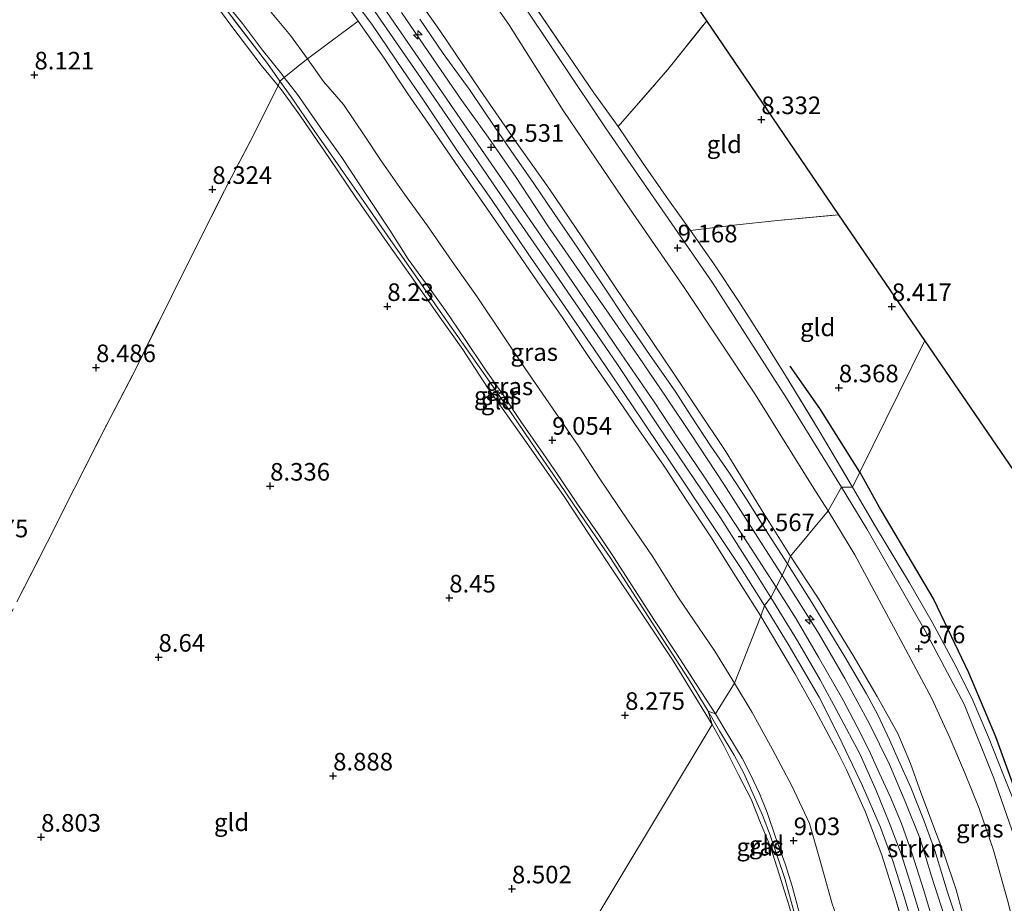
# Model space of a CAD drawing. Units: metres. Extents: x 179997 to 189053, y 418748 to 425001.
# Drawn here: x 181161 to 181301, y 419187 to 419313 of the extents above; entities that cross this region are included whole.
import ezdxf
from ezdxf.enums import TextEntityAlignment as Align

# ---------------------------------------------------------------- set-up
doc = ezdxf.new("R2010")
doc.units = ezdxf.units.M
doc.linetypes.add('IE-TERREINAFSCHEIDING', pattern=[10, 8, -2])
doc.layers.get('0').update_dxf_attribs({"lineweight": 25})
for name, color, linetype, lineweight in [('B-ME-AL-OVERIG-S-B1', 7, 'Continuous', 18), ('B-ME-GR-STRUIKEN-GV-B6', 93, 'Continuous', 18), ('B-ME-GW-GRONDWERKLIJN-L-B1', 10, 'Continuous', 25), ('B-ME-GW-HOOGTEPUNT-S-B1', 10, 'Continuous', 25), ('B-ME-GW-KRUINLIJN-L-B1', 93, 'Continuous', 18), ('B-ME-GW-TEENLIJN-L-B1', 93, 'Continuous', 18), ('B-ME-IE-GRASLAND-GV-B6', 93, 'Continuous', 18), ('B-ME-IE-GRONDWERKLIJN-GROND_INGERICHT-GV-B6', 253, 'Continuous', 18), ('B-ME-IE-HULPGEOMETRIE-L-B1', 53, 'Continuous', 18), ('B-ME-IE-TERREINAFSCHEIDING-DOORGANG-L-B1', 8, 'IE-TERREINAFSCHEIDING-KUNSTMATIG-OPEN', 18), ('B-ME-IE-TERREINAFSCHEIDING-RASTERHEKWERK-L-B1', 8, 'IE-TERREINAFSCHEIDING', 18), ('B-ME-KG-KADASTRAAL-OPNAMEDTMGRENS-L-B1', 10, 'Continuous', 25), ('B-ME-VH-VERH_SOORT-BITUMEN-GV-B6', 8, 'IE-TERREINAFSCHEIDING-NATUURLIJK-HOUTWAL', 18)]:
    doc.layers.add(name, color=color, linetype=linetype, lineweight=lineweight)
doc.styles.add('NLCS-ISO', font='NLCS-ISO.TTF')
doc.linetypes.add('IE-TERREINAFSCHEIDING-KUNSTMATIG-OPEN', pattern='A,7,-1.5,[67,NLCS.SHX,S=0.75,R=0,X=0,Y=0],-1.5', length=10)
doc.linetypes.add('IE-TERREINAFSCHEIDING-NATUURLIJK-HOUTWAL', pattern='A,7,-1.5,[67,NLCS.SHX,S=0.75,R=45,X=0,Y=0],-1.5,7,-1.5,[70,NLCS.SHX,S=0.75,R=0,X=0,Y=0],-1.5', length=20)

# ---------------------------------------------------------------- blocks, each defined once
blk = doc.blocks.new('hecto')
for p, q in [((0, 0.625), (-0.625, 0)), ((0, -0.625), (0, 0.625)), ((-0.625, 0), (0.625, 0)), ((0.625, 0), (0, -0.625))]:
    blk.add_line(p, q)
blk = doc.blocks.new('hoogtepunt')
for p, q in [((-0.5, 0), (0.5, 0)), ((0, 0.5), (0, -0.5))]:
    blk.add_line(p, q)

msp = doc.modelspace()

# ---------------------------------------------------------------- linework, layer by layer
at = {"layer": 'B-ME-GR-STRUIKEN-GV-B6'}
for points in [[(181269.961, 419235.505, 12.718), (181269.198, 419233.851, 12.763), (181265.772, 419239.245, 12.691), (181260.919, 419246.831, 12.763), (181256.268, 419253.902, 12.709), (181252.704, 419259.216, 12.727), (181248.771, 419265.009, 12.763), (181244.614, 419270.994, 12.727), (181239.605, 419278.172, 12.727), (181235.872, 419283.592, 12.673), (181231.379, 419290.44, 12.637), (181227.391, 419296.221, 12.673), (181223.386, 419301.757, 12.655), (181220.046, 419306.605, 12.745), (181215.05, 419313.925, 12.673)], [(181217.634, 419312.985, 12.646), (181220.99, 419308.091, 12.61), (181224.79, 419302.838, 12.628), (181228.214, 419297.77, 12.61), (181230.612, 419294.296, 12.61), (181233.884, 419289.599, 12.538), (181236.763, 419285.339, 12.52), (181240.14, 419280.414, 12.592), (181243.69, 419275.127, 12.682), (181247.173, 419269.909, 12.646), (181250.434, 419265.154, 12.7), (181253.983, 419260.05, 12.682), (181256.279, 419256.528, 12.664), (181259.072, 419252.249, 12.664), (181261.73, 419248.376, 12.664), (181264.305, 419244.395, 12.682), (181267.204, 419239.787, 12.664), (181269.961, 419235.505, 12.718)], [(181269.198, 419233.851, 12.763), (181269.961, 419235.505, 12.718), (181273.417, 419229.974, 12.653), (181278.148, 419222.261, 12.637), (181281.234, 419217.018, 12.67), (181282.806, 419213.997, 12.637), (181284.508, 419210.453, 12.637), (181285.776, 419207.566, 12.67), (181287.508, 419203.676, 12.621), (181289.445, 419198.875, 12.621), (181290.952, 419194.717, 12.67), (181292.765, 419188.775, 12.67), (181294.012, 419184.945, 12.653), (181295.099, 419181.159, 12.621), (181297.097, 419174.177, 12.637), (181298.784, 419167.888, 12.686), (181301.015, 419159.683, 12.653)], [(181301.033, 419153.373, 12.734), (181298.814, 419161.634, 12.67), (181295.995, 419172.078, 12.751), (181293.162, 419182.675, 12.686), (181290.486, 419191.085, 12.67), (181288.835, 419196.353, 12.702), (181286.714, 419201.7, 12.734), (181284.486, 419206.97, 12.751), (181281.648, 419212.758, 12.637), (181278.132, 419219.163, 12.718), (181274.457, 419225.482, 12.67), (181269.198, 419233.851, 12.763)]]:
    msp.add_polyline3d(points, dxfattribs=at)
at = {"layer": 'B-ME-GW-GRONDWERKLIJN-L-B1'}
for points in [[(181280.291, 419248.547, 8.489), (181274.58, 419257.596, 8.489), (181270.344, 419263.632, 8.534)], [(181280.291, 419248.547, 8.489), (181283.263, 419243.119, 8.517), (181290.797, 419230.393, 8.584), (181295.737, 419220.05, 8.697), (181299.558, 419210.926, 8.652), (181303.638, 419199.681, 8.697)]]:
    msp.add_polyline3d(points, dxfattribs=at)
at = {"layer": 'B-ME-GW-KRUINLIJN-L-B1'}
for points in [[(181141.973, 419447.771, 8.969), (181148.917, 419437.761, 8.973), (181159.11, 419422.603, 8.973), (181172.513, 419402.959, 8.981), (181186.633, 419382.016, 9.03), (181198.957, 419364.201, 9.111), (181205.989, 419353.932, 9.058), (181218.82, 419335.402, 8.977), (181231.35, 419316.575, 8.997), (181244.184, 419297.372, 9.058), (181259.244, 419275.555, 9.155), (181269.84, 419259.06, 9.204), (181277.647, 419246.393, 9.262)], [(181151.757, 419402.309, 12.53), (181161.384, 419387.726, 12.584), (181168.798, 419376.709, 12.548), (181176.966, 419364.212, 12.62), (181185.06, 419352.205, 12.602), (181190.516, 419344.267, 12.638), (181197.082, 419334.508, 12.62), (181200.741, 419329.258, 12.62), (181204.155, 419324.298, 12.602), (181209.954, 419315.983, 12.602), (181217.312, 419305.304, 12.62), (181223.39, 419296.42, 12.62), (181230.466, 419286.091, 12.638), (181236.438, 419277.466, 12.674), (181245.775, 419263.847, 12.674), (181251.467, 419255.268, 12.674), (181256.734, 419247.492, 12.656), (181260.446, 419242.061, 12.656), (181265.474, 419234.141, 12.71), (181267.606, 419230.709, 12.674)], [(181270.412, 419236.587, 12.581), (181266.14, 419243.433, 12.545), (181261.086, 419251.627, 12.509), (181257.166, 419257.497, 12.491), (181253.648, 419262.783, 12.455), (181249.424, 419269.024, 12.455), (181245.67, 419274.539, 12.455), (181240.805, 419281.871, 12.365), (181235.986, 419288.963, 12.365), (181231.136, 419295.817, 12.365), (181226.218, 419302.897, 12.365), (181220.485, 419311.382, 12.365), (181216.038, 419317.751, 12.383), (181210.637, 419325.577, 12.437), (181205.714, 419332.408, 12.419), (181199.759, 419341.421, 12.329), (181193.454, 419350.954, 12.365), (181187.853, 419359.35, 12.311), (181182.674, 419366.892, 12.329), (181177.977, 419373.523, 12.365), (181173.989, 419378.916, 12.419), (181169.038, 419386.282, 12.383), (181164.676, 419392.612, 12.365), (181158.994, 419401.378, 12.347)], [(181208.88, 419312.699, 12.6), (181206.345, 419316.262, 12.528), (181203.759, 419319.7, 12.528), (181200.88, 419322.392, 12.42), (181198.079, 419325.17, 12.474), (181194.852, 419328.292, 12.438), (181190.718, 419332.51, 12.276), (181186.665, 419336.265, 12.042), (181182.276, 419340.24, 11.574), (181176.538, 419345.244, 10.944), (181171.718, 419349.307, 10.278), (181166.44, 419354.368, 9.684), (181163.198, 419357.384, 9.324), (181161.07, 419358.947, 9.036)], [(181259.729, 419214.175, 9.059), (181256.986, 419218.394, 9.167), (181254.204, 419222.655, 9.167), (181251.051, 419227.443, 9.095), (181247.768, 419232.521, 9.131), (181245.286, 419236.338, 9.185), (181243.036, 419239.747, 9.131), (181240.079, 419244.009, 9.131), (181237.279, 419248.182, 9.131), (181235.188, 419251.196, 9.113), (181232.017, 419255.768, 9.131), (181229.514, 419259.55, 9.131), (181226.999, 419263.087, 9.095), (181224.019, 419267.563, 9.095), (181221.3, 419271.537, 9.095), (181219.334, 419274.237, 9.095), (181216.008, 419278.836, 9.113), (181213.355, 419282.949, 9.113), (181210.221, 419287.776, 9.095), (181206.568, 419293.293, 9.095), (181203.484, 419297.617, 9.077), (181200.224, 419302.254, 9.095), (181198.354, 419304.698, 9.019), (181197.998, 419305.163, 9.005), (181195.268, 419308.592, 8.933), (181192.398, 419312.347, 8.915), (181189.867, 419315.496, 8.843)], [(181277.647, 419246.393, 9.262), (181281.284, 419240.491, 9.289), (181289.585, 419225.967, 9.529), (181295.101, 419215.527, 9.598), (181299.362, 419205.022, 9.626), (181304.032, 419191.523, 9.594), (181307.8, 419177.911, 9.492), (181311.54, 419164.945, 9.411), (181314.437, 419155.794, 9.371), (181317.04, 419149.212, 9.147)], [(181270.412, 419236.587, 12.581), (181274.252, 419230.779, 12.467), (181279.295, 419222.44, 12.516), (181282.742, 419216.632, 12.484), (181285.666, 419211.345, 12.403), (181287.456, 419207.07, 12.435), (181288.765, 419203.476, 12.484), (181290.949, 419197.644, 12.516), (181292.269, 419194.2, 12.532), (181293.987, 419189.12, 12.435), (181295.773, 419182.473, 12.451), (181298.631, 419171.776, 12.548), (181301.208, 419161.564, 12.5), (181302.336, 419156.488, 12.597), (181303.451, 419152.044, 12.581), (181304.178, 419148.394, 12.646), (181305.548, 419142.795, 12.629), (181308.12, 419133.304, 12.581), (181309.756, 419126.882, 12.565), (181311.037, 419121.349, 12.484), (181312.271, 419116.43, 12.484)], [(181267.606, 419230.709, 12.674), (181271.415, 419224.527, 12.641), (181274.599, 419219.015, 12.69), (181277.219, 419214.138, 12.641), (181280.3, 419208.376, 12.69), (181282.577, 419203.263, 12.674), (181284.437, 419198.679, 12.609), (181286.154, 419194.241, 12.69), (181287.586, 419189.739, 12.658), (181289.676, 419182.855, 12.706), (181291.716, 419175.359, 12.674), (181294.063, 419166.963, 12.674), (181296.663, 419157.063, 12.658), (181298.544, 419149.704, 12.658), (181300.601, 419141.71, 12.674), (181302.575, 419133.633, 12.706), (181304.149, 419127.359, 12.641), (181305.376, 419122.701, 12.641), (181306.933, 419116.221, 12.593)], [(181259.729, 419214.175, 9.059), (181261.487, 419211.241, 8.994), (181263.498, 419207.851, 9.01), (181264.74, 419205.42, 8.913), (181265.98, 419202.806, 8.913), (181267.056, 419200.111, 8.913), (181268.252, 419196.634, 8.913), (181269.66, 419192.806, 8.962), (181270.655, 419189.641, 8.913), (181271.742, 419185.545, 8.913), (181272.607, 419181.885, 8.945), (181273.227, 419178.942, 8.929), (181273.51, 419176.673, 8.897), (181273.37, 419175.913, 8.869)]]:
    msp.add_polyline3d(points, dxfattribs=at)
at = {"layer": 'B-ME-GW-TEENLIJN-L-B1'}
for points in [[(181275.751, 419243.054, 9.606), (181273.963, 419245.842, 9.59), (181265.442, 419259.532, 9.488), (181255.288, 419274.791, 9.362), (181247.455, 419286.157, 9.514), (181238.039, 419300.012, 9.502), (181230.319, 419312.21, 9.3), (181217.5, 419330.475, 9.275), (181205.47, 419347.146, 9.32), (181196.741, 419360.734, 9.329), (181185.743, 419376.997, 9.286), (181174.83, 419392.611, 9.394), (181163.064, 419410.437, 9.26), (181152.853, 419427.057, 9.212), (181145.067, 419438.316, 9.212), (181140.228, 419445.116, 9.216)], [(181259.238, 419212.644, 8.624), (181253.718, 419221.676, 8.732), (181249.567, 419227.918, 8.786), (181244.234, 419235.902, 8.732), (181238.165, 419245.077, 8.768), (181232.838, 419252.751, 8.732), (181227.294, 419260.561, 8.696), (181223.762, 419265.99, 8.696), (181220.506, 419270.575, 8.714), (181217.023, 419275.525, 8.66), (181212.975, 419281.213, 8.66), (181208.541, 419287.625, 8.534), (181204.777, 419293.181, 8.606), (181200.65, 419299.188, 8.516), (181197.957, 419302.92, 8.516), (181197.49, 419303.495, 8.501), (181195.084, 419306.458, 8.426), (181190.734, 419312.132, 8.444), (181187.331, 419316.826, 8.588)], [(181196.172, 419314.362, 9.252), (181199.227, 419310.674, 9.414), (181201.658, 419307.324, 9.558), (181203.935, 419304.107, 9.522), (181206.797, 419300.828, 9.612), (181209.829, 419296.361, 9.54), (181212.158, 419292.839, 9.558), (181215.451, 419288.074, 9.522), (181218.743, 419283.573, 9.594), (181222.228, 419278.505, 9.54), (181225.79, 419273.492, 9.63), (181229.646, 419267.754, 9.648), (181232.657, 419263.303, 9.612), (181237.036, 419256.907, 9.612), (181240.202, 419252.317, 9.594), (181243.171, 419247.745, 9.594), (181247.307, 419241.614, 9.576), (181250.795, 419236.515, 9.594), (181254.378, 419230.824, 9.576), (181259.638, 419223.091, 9.702), (181262.433, 419218.543, 9.684)], [(181275.751, 419243.054, 9.606), (181279.534, 419236.772, 9.752), (181286.429, 419223.963, 9.947), (181290.508, 419216.349, 10.028), (181293.086, 419210.73, 10.092), (181295.172, 419205.866, 10.076), (181297.265, 419200.706, 10.06), (181299.278, 419194.75, 10.06), (181301.303, 419187.664, 9.93), (181302.825, 419181.64, 9.914), (181304.751, 419173.656, 9.979), (181307.092, 419165.035, 9.963), (181309.702, 419156.742, 9.882), (181311.727, 419151.861, 9.736), (181313.462, 419145.449, 9.671), (181315.287, 419137.437, 9.687), (181316.883, 419130.364, 9.752), (181318.817, 419123.364, 9.687), (181321.213, 419114.088, 9.817), (181323.946, 419104.347, 9.671), (181325.793, 419097.508, 9.493), (181327.882, 419088.56, 9.444), (181329.058, 419084.167, 9.509), (181329.818, 419082.066, 9.703)], [(181262.433, 419218.543, 9.684), (181264.937, 419214.359, 9.7), (181267.78, 419209.188, 9.635), (181270.651, 419203.815, 9.716), (181273.124, 419198.538, 9.651), (181274.606, 419193.264, 9.538), (181276.309, 419187.118, 9.505), (181277.998, 419182.475, 9.489), (181279.159, 419177.901, 9.457), (181280.877, 419172.284, 9.489), (181282.072, 419169.289, 9.505), (181284.349, 419165.391, 9.927), (181286.807, 419161.249, 10.413), (181289.731, 419155.723, 11.077), (181291.911, 419151.846, 11.53), (181294.221, 419147.627, 12.13), (181295.586, 419145.109, 12.243), (181296.138, 419144.132, 12.324), (181297.477, 419141.765, 12.519)], [(181259.238, 419212.644, 8.624), (181260.888, 419209.67, 8.527), (181263.001, 419205.488, 8.332), (181264.823, 419202.021, 8.349), (181266.131, 419198.664, 8.462), (181267.554, 419195.221, 8.446), (181268.782, 419191.333, 8.446), (181270.282, 419186.512, 8.494), (181271.344, 419182.265, 8.446), (181272.268, 419178.386, 8.494), (181272.744, 419176.13, 8.624), (181273.37, 419175.913, 8.869)]]:
    msp.add_polyline3d(points, dxfattribs=at)
at = {"layer": 'B-ME-IE-GRASLAND-GV-B6'}
for points in [[(181158.994, 419401.378, 12.347), (181164.676, 419392.612, 12.365), (181169.038, 419386.282, 12.383), (181173.989, 419378.916, 12.419), (181177.977, 419373.523, 12.365), (181182.674, 419366.892, 12.329), (181187.853, 419359.35, 12.311), (181193.454, 419350.954, 12.365), (181199.759, 419341.421, 12.329), (181205.714, 419332.408, 12.419), (181210.637, 419325.577, 12.437), (181216.038, 419317.751, 12.383), (181220.485, 419311.382, 12.365), (181226.218, 419302.897, 12.365), (181231.136, 419295.817, 12.365), (181235.986, 419288.963, 12.365), (181240.805, 419281.871, 12.365), (181245.67, 419274.539, 12.455), (181249.424, 419269.024, 12.455), (181253.648, 419262.783, 12.455), (181257.166, 419257.497, 12.491), (181261.086, 419251.627, 12.509), (181266.14, 419243.433, 12.545), (181270.412, 419236.587, 12.581)], [(181269.198, 419233.851, 12.763), (181268.377, 419232.16, 12.692), (181264.298, 419238.496, 12.692), (181258.085, 419247.972, 12.692), (181254.384, 419253.433, 12.728), (181251.008, 419258.539, 12.71), (181246.287, 419265.383, 12.728), (181240.243, 419274.32, 12.674), (181235.864, 419280.748, 12.674), (181230.295, 419288.814, 12.656), (181225.908, 419295.198, 12.638), (181220.448, 419303.141, 12.638), (181212.456, 419314.688, 12.674), (181205.251, 419325.246, 12.638), (181198.168, 419335.341, 12.656), (181191.9, 419344.738, 12.638), (181185.828, 419353.553, 12.602), (181179.429, 419362.948, 12.638), (181172.236, 419373.887, 12.53), (181165.213, 419384.471, 12.53), (181156.463, 419397.631, 12.62)], [(181198.354, 419304.698, 9.019), (181197.723, 419304.181, 8.818), (181195.965, 419306.703, 8.876), (181190.284, 419314.114, 8.786), (181186.531, 419319.053, 8.678), (181181.043, 419326.3, 8.642), (181173.746, 419336.038, 8.696), (181166.532, 419345.721, 8.786), (181163.024, 419350.495, 8.678), (181158.007, 419357.35, 8.84)], [(181160.196, 419355.048, 8.735), (181161.672, 419353.348, 8.717), (181163.489, 419350.701, 8.843), (181166.082, 419347.079, 8.861), (181168.421, 419343.807, 8.897), (181170.993, 419340.202, 8.807), (181174.827, 419335.041, 8.771), (181178.27, 419330.525, 8.843), (181181.913, 419325.823, 8.771), (181184.458, 419322.486, 8.771), (181187.696, 419318.384, 8.753), (181189.867, 419315.496, 8.843), (181192.398, 419312.347, 8.915), (181195.268, 419308.592, 8.933), (181197.998, 419305.163, 9.005), (181198.354, 419304.698, 9.019)], [(181217.5, 419330.475, 9.275), (181230.319, 419312.21, 9.3), (181238.039, 419300.012, 9.502), (181247.455, 419286.157, 9.514), (181255.288, 419274.791, 9.362), (181265.442, 419259.532, 9.488), (181273.963, 419245.842, 9.59), (181275.751, 419243.054, 9.606), (181270.412, 419236.587, 12.581), (181266.14, 419243.433, 12.545), (181261.086, 419251.627, 12.509), (181257.166, 419257.497, 12.491), (181253.648, 419262.783, 12.455), (181249.424, 419269.024, 12.455), (181245.67, 419274.539, 12.455), (181240.805, 419281.871, 12.365), (181235.986, 419288.963, 12.365), (181231.136, 419295.817, 12.365), (181226.218, 419302.897, 12.365), (181220.485, 419311.382, 12.365), (181216.038, 419317.751, 12.383)], [(181231.35, 419316.575, 8.997), (181244.184, 419297.372, 9.058), (181259.244, 419275.555, 9.155), (181269.84, 419259.06, 9.204), (181277.647, 419246.393, 9.262), (181275.751, 419243.054, 9.606), (181273.963, 419245.842, 9.59), (181265.442, 419259.532, 9.488), (181255.288, 419274.791, 9.362), (181247.455, 419286.157, 9.514), (181238.039, 419300.012, 9.502), (181230.319, 419312.21, 9.3), (181217.5, 419330.475, 9.275)], [(181207.398, 419316.889, 12.545), (181210.914, 419312.136, 12.545), (181215.189, 419305.829, 12.581), (181218.153, 419301.48, 12.599), (181223.081, 419294.087, 12.653), (181227.839, 419287.328, 12.581), (181233.068, 419279.59, 12.599), (181237.824, 419272.786, 12.599), (181242.419, 419266.084, 12.545), (181247.74, 419258.268, 12.617), (181251.619, 419252.491, 12.617), (181255.292, 419246.963, 12.653), (181259.3, 419240.945, 12.635), (181263.305, 419234.968, 12.689), (181266.709, 419229.564, 12.635)], [(181233.485, 419315.576, 8.598), (181238.831, 419307.735, 8.652), (181242.39, 419302.503, 8.616), (181245.872, 419297.719, 8.58), (181249.442, 419292.44, 8.526), (181253.023, 419287.286, 8.58), (181256.179, 419282.941, 8.598), (181259.603, 419278.051, 8.58), (181263.062, 419272.812, 8.58), (181266.336, 419267.703, 8.634), (181269.695, 419262.296, 8.652), (181274.471, 419254.41, 8.706), (181279.246, 419246.422, 8.76), (181277.647, 419246.393, 9.262), (181269.84, 419259.06, 9.204), (181259.244, 419275.555, 9.155), (181244.184, 419297.372, 9.058), (181231.35, 419316.575, 8.997)], [(181196.172, 419314.362, 9.252), (181199.227, 419310.674, 9.414), (181201.658, 419307.324, 9.558), (181201.027, 419306.892, 9.359), (181198.354, 419304.698, 9.019), (181197.998, 419305.163, 9.005), (181195.268, 419308.592, 8.933), (181192.398, 419312.347, 8.915), (181189.867, 419315.496, 8.843)], [(181206.345, 419316.262, 12.528), (181208.88, 419312.699, 12.6)], [(181266.709, 419229.564, 12.635), (181266.195, 419228.051, 12.618), (181262.577, 419233.762, 12.672), (181259.068, 419239.333, 12.654), (181255.759, 419244.337, 12.726), (181252.411, 419249.4, 12.672), (181248.823, 419254.566, 12.69), (181245.163, 419259.944, 12.636), (181241.659, 419265.006, 12.654), (181238.04, 419270.396, 12.564), (181234.397, 419275.603, 12.564), (181230.896, 419280.719, 12.6), (181227.113, 419286.147, 12.51), (181223.283, 419291.697, 12.564), (181219.694, 419296.979, 12.6), (181215.95, 419302.341, 12.546), (181212.574, 419307.419, 12.564), (181208.88, 419312.699, 12.6), (181206.345, 419316.262, 12.528)], [(181208.88, 419312.699, 12.6), (181205.038, 419309.856, 10.89), (181201.658, 419307.324, 9.558), (181199.227, 419310.674, 9.414), (181196.172, 419314.362, 9.252)], [(181215.05, 419313.925, 12.673), (181220.046, 419306.605, 12.745), (181223.386, 419301.757, 12.655), (181227.391, 419296.221, 12.673), (181231.379, 419290.44, 12.637), (181235.872, 419283.592, 12.673), (181239.605, 419278.172, 12.727), (181244.614, 419270.994, 12.727), (181248.771, 419265.009, 12.763), (181252.704, 419259.216, 12.727), (181256.268, 419253.902, 12.709), (181260.919, 419246.831, 12.763), (181265.772, 419239.245, 12.691), (181269.198, 419233.851, 12.763)], [(181266.195, 419228.051, 12.618), (181262.433, 419218.543, 9.684), (181259.638, 419223.091, 9.702), (181254.378, 419230.824, 9.576), (181250.795, 419236.515, 9.594), (181247.307, 419241.614, 9.576), (181243.171, 419247.745, 9.594), (181240.202, 419252.317, 9.594), (181237.036, 419256.907, 9.612), (181232.657, 419263.303, 9.612), (181229.646, 419267.754, 9.648), (181225.79, 419273.492, 9.63), (181222.228, 419278.505, 9.54), (181218.743, 419283.573, 9.594), (181215.451, 419288.074, 9.522), (181212.158, 419292.839, 9.558), (181209.829, 419296.361, 9.54), (181206.797, 419300.828, 9.612), (181203.935, 419304.107, 9.522), (181201.658, 419307.324, 9.558), (181205.038, 419309.856, 10.89), (181208.88, 419312.699, 12.6), (181212.574, 419307.419, 12.564), (181215.95, 419302.341, 12.546), (181219.694, 419296.979, 12.6), (181223.283, 419291.697, 12.564), (181227.113, 419286.147, 12.51), (181230.896, 419280.719, 12.6), (181234.397, 419275.603, 12.564), (181238.04, 419270.396, 12.564), (181241.659, 419265.006, 12.654), (181245.163, 419259.944, 12.636), (181248.823, 419254.566, 12.69), (181252.411, 419249.4, 12.672), (181255.759, 419244.337, 12.726), (181259.068, 419239.333, 12.654), (181262.577, 419233.762, 12.672), (181266.195, 419228.051, 12.618)], [(181270.412, 419236.587, 12.581), (181269.961, 419235.505, 12.718), (181267.204, 419239.787, 12.664), (181264.305, 419244.395, 12.682), (181261.73, 419248.376, 12.664), (181259.072, 419252.249, 12.664), (181256.279, 419256.528, 12.664), (181253.983, 419260.05, 12.682), (181250.434, 419265.154, 12.7), (181247.173, 419269.909, 12.646), (181243.69, 419275.127, 12.682), (181240.14, 419280.414, 12.592), (181236.763, 419285.339, 12.52), (181233.884, 419289.599, 12.538), (181230.612, 419294.296, 12.61), (181228.214, 419297.77, 12.61), (181224.79, 419302.838, 12.628), (181220.99, 419308.091, 12.61), (181217.634, 419312.985, 12.646)], [(181262.433, 419218.543, 9.684), (181259.729, 419214.175, 9.059), (181256.986, 419218.394, 9.167), (181254.204, 419222.655, 9.167), (181251.051, 419227.443, 9.095), (181247.768, 419232.521, 9.131), (181245.286, 419236.338, 9.185), (181243.036, 419239.747, 9.131), (181240.079, 419244.009, 9.131), (181237.279, 419248.182, 9.131), (181235.188, 419251.196, 9.113), (181232.017, 419255.768, 9.131), (181229.514, 419259.55, 9.131), (181226.999, 419263.087, 9.095), (181224.019, 419267.563, 9.095), (181221.3, 419271.537, 9.095), (181219.334, 419274.237, 9.095), (181216.008, 419278.836, 9.113), (181213.355, 419282.949, 9.113), (181210.221, 419287.776, 9.095), (181206.568, 419293.293, 9.095), (181203.484, 419297.617, 9.077), (181200.224, 419302.254, 9.095), (181198.354, 419304.698, 9.019), (181201.027, 419306.892, 9.359), (181201.658, 419307.324, 9.558), (181203.935, 419304.107, 9.522), (181206.797, 419300.828, 9.612), (181209.829, 419296.361, 9.54), (181212.158, 419292.839, 9.558), (181215.451, 419288.074, 9.522), (181218.743, 419283.573, 9.594), (181222.228, 419278.505, 9.54), (181225.79, 419273.492, 9.63), (181229.646, 419267.754, 9.648), (181232.657, 419263.303, 9.612), (181237.036, 419256.907, 9.612), (181240.202, 419252.317, 9.594), (181243.171, 419247.745, 9.594), (181247.307, 419241.614, 9.576), (181250.795, 419236.515, 9.594), (181254.378, 419230.824, 9.576), (181259.638, 419223.091, 9.702), (181262.433, 419218.543, 9.684)], [(181259.729, 419214.175, 9.059), (181258.668, 419214.559, 8.804), (181255.889, 419219.134, 8.822), (181252.367, 419224.53, 8.858), (181248.853, 419229.982, 8.894), (181244.715, 419236.411, 8.894), (181241.117, 419241.614, 8.858), (181237.603, 419246.783, 8.894), (181234.166, 419251.823, 8.894), (181230.829, 419256.676, 8.894), (181227.303, 419261.762, 8.948), (181223.622, 419267.056, 8.912), (181220.223, 419271.893, 8.876), (181217.18, 419276.289, 8.876), (181213.091, 419282.1, 8.804), (181209.658, 419287.028, 8.75), (181206.041, 419292.264, 8.66), (181202.62, 419297.141, 8.714), (181199.342, 419301.961, 8.696), (181197.723, 419304.181, 8.818), (181198.354, 419304.698, 9.019), (181200.224, 419302.254, 9.095), (181203.484, 419297.617, 9.077), (181206.568, 419293.293, 9.095), (181210.221, 419287.776, 9.095), (181213.355, 419282.949, 9.113), (181216.008, 419278.836, 9.113), (181219.334, 419274.237, 9.095), (181221.3, 419271.537, 9.095), (181224.019, 419267.563, 9.095), (181226.999, 419263.087, 9.095), (181229.514, 419259.55, 9.131), (181232.017, 419255.768, 9.131), (181235.188, 419251.196, 9.113), (181237.279, 419248.182, 9.131), (181240.079, 419244.009, 9.131), (181243.036, 419239.747, 9.131), (181245.286, 419236.338, 9.185), (181247.768, 419232.521, 9.131), (181251.051, 419227.443, 9.095), (181254.204, 419222.655, 9.167), (181256.986, 419218.394, 9.167), (181259.729, 419214.175, 9.059)], [(181304.032, 419191.523, 9.594), (181299.362, 419205.022, 9.626), (181295.101, 419215.527, 9.598), (181289.585, 419225.967, 9.529), (181281.284, 419240.491, 9.289), (181277.647, 419246.393, 9.262), (181279.246, 419246.422, 8.76), (181282.496, 419240.815, 8.873), (181287.341, 419232.776, 9.003), (181290.553, 419227.206, 9.035), (181293.619, 419221.546, 9.003), (181296.275, 419216.298, 9.035), (181298.565, 419210.847, 9.035), (181300.721, 419205.453, 8.986), (181302.548, 419200.847, 8.986)], [(181301.303, 419187.664, 9.93), (181299.278, 419194.75, 10.06), (181297.265, 419200.706, 10.06), (181295.172, 419205.866, 10.076), (181293.086, 419210.73, 10.092), (181290.508, 419216.349, 10.028), (181286.429, 419223.963, 9.947), (181279.534, 419236.772, 9.752), (181275.751, 419243.054, 9.606), (181277.647, 419246.393, 9.262), (181281.284, 419240.491, 9.289), (181289.585, 419225.967, 9.529), (181295.101, 419215.527, 9.598), (181299.362, 419205.022, 9.626), (181304.032, 419191.523, 9.594)], [(181301.208, 419161.564, 12.5), (181298.631, 419171.776, 12.548), (181295.773, 419182.473, 12.451), (181293.987, 419189.12, 12.435), (181292.269, 419194.2, 12.532), (181290.949, 419197.644, 12.516), (181288.765, 419203.476, 12.484), (181287.456, 419207.07, 12.435), (181285.666, 419211.345, 12.403), (181282.742, 419216.632, 12.484), (181279.295, 419222.44, 12.516), (181274.252, 419230.779, 12.467), (181270.412, 419236.587, 12.581), (181275.751, 419243.054, 9.606), (181279.534, 419236.772, 9.752), (181286.429, 419223.963, 9.947), (181290.508, 419216.349, 10.028), (181293.086, 419210.73, 10.092), (181295.172, 419205.866, 10.076), (181297.265, 419200.706, 10.06), (181299.278, 419194.75, 10.06), (181301.303, 419187.664, 9.93)], [(181294.012, 419184.945, 12.653), (181292.765, 419188.775, 12.67), (181290.952, 419194.717, 12.67), (181289.445, 419198.875, 12.621), (181287.508, 419203.676, 12.621), (181285.776, 419207.566, 12.67), (181284.508, 419210.453, 12.637), (181282.806, 419213.997, 12.637), (181281.234, 419217.018, 12.67), (181278.148, 419222.261, 12.637), (181273.417, 419229.974, 12.653), (181269.961, 419235.505, 12.718), (181270.412, 419236.587, 12.581), (181274.252, 419230.779, 12.467), (181279.295, 419222.44, 12.516), (181282.742, 419216.632, 12.484), (181285.666, 419211.345, 12.403), (181287.456, 419207.07, 12.435), (181288.765, 419203.476, 12.484), (181290.949, 419197.644, 12.516), (181292.269, 419194.2, 12.532), (181293.987, 419189.12, 12.435), (181295.773, 419182.473, 12.451)], [(181290.986, 419183.618, 12.643), (181289.36, 419189.038, 12.676), (181287.68, 419194.364, 12.692), (181286.177, 419198.541, 12.676), (181284.561, 419202.405, 12.643), (181283.02, 419205.751, 12.676), (181281.58, 419208.92, 12.643), (181279.889, 419212.291, 12.611), (181277.856, 419216.179, 12.627), (181274.368, 419222.235, 12.643), (181271.19, 419227.673, 12.643), (181268.377, 419232.16, 12.692), (181269.198, 419233.851, 12.763), (181274.457, 419225.482, 12.67), (181278.132, 419219.163, 12.718), (181281.648, 419212.758, 12.637), (181284.486, 419206.97, 12.751), (181286.714, 419201.7, 12.734), (181288.835, 419196.353, 12.702), (181290.486, 419191.085, 12.67), (181293.162, 419182.675, 12.686)], [(181287.181, 419181.624, 12.569), (181285.34, 419187.89, 12.537), (181283.414, 419194.053, 12.585), (181281.052, 419200.184, 12.585), (181278.403, 419206.098, 12.504), (181276.95, 419209.022, 12.52), (181274, 419214.553, 12.553), (181271.038, 419219.875, 12.553), (181266.195, 419228.051, 12.618), (181266.709, 419229.564, 12.635), (181270.054, 419224.055, 12.554), (181274.456, 419216.519, 12.586), (181277.26, 419210.958, 12.602), (181280.666, 419203.934, 12.635), (181283.163, 419198.119, 12.619), (181284.951, 419193.267, 12.619), (181286.624, 419187.965, 12.651), (181289.148, 419179.424, 12.651)], [(181276.309, 419187.118, 9.505), (181274.606, 419193.264, 9.538), (181273.124, 419198.538, 9.651), (181270.651, 419203.815, 9.716), (181267.78, 419209.188, 9.635), (181264.937, 419214.359, 9.7), (181262.433, 419218.543, 9.684), (181266.195, 419228.051, 12.618), (181271.038, 419219.875, 12.553), (181274, 419214.553, 12.553), (181276.95, 419209.022, 12.52), (181278.403, 419206.098, 12.504), (181281.052, 419200.184, 12.585), (181283.414, 419194.053, 12.585), (181285.34, 419187.89, 12.537), (181287.181, 419181.624, 12.569)], [(181271.742, 419185.545, 8.913), (181270.655, 419189.641, 8.913), (181269.66, 419192.806, 8.962), (181268.252, 419196.634, 8.913), (181267.056, 419200.111, 8.913), (181265.98, 419202.806, 8.913), (181264.74, 419205.42, 8.913), (181263.498, 419207.851, 9.01), (181261.487, 419211.241, 8.994), (181259.729, 419214.175, 9.059), (181262.433, 419218.543, 9.684), (181264.937, 419214.359, 9.7), (181267.78, 419209.188, 9.635), (181270.651, 419203.815, 9.716), (181273.124, 419198.538, 9.651), (181274.606, 419193.264, 9.538), (181276.309, 419187.118, 9.505)], [(181259.729, 419214.175, 9.059), (181261.487, 419211.241, 8.994), (181263.498, 419207.851, 9.01), (181264.74, 419205.42, 8.913), (181265.98, 419202.806, 8.913), (181267.056, 419200.111, 8.913), (181268.252, 419196.634, 8.913), (181269.66, 419192.806, 8.962), (181270.655, 419189.641, 8.913), (181271.742, 419185.545, 8.913), (181272.607, 419181.885, 8.945), (181273.227, 419178.942, 8.929), (181273.51, 419176.673, 8.897), (181273.37, 419175.913, 8.869), (181272.685, 419178.952, 8.691), (181271.302, 419184.541, 8.658), (181269.601, 419190.726, 8.707), (181267.514, 419196.886, 8.642), (181266.418, 419199.75, 8.723), (181263.774, 419205.738, 8.691), (181262.379, 419208.298, 8.723), (181260.309, 419211.733, 8.772), (181258.668, 419214.559, 8.804), (181259.729, 419214.175, 9.059)]]:
    msp.add_polyline3d(points, dxfattribs=at)
at = {"layer": 'B-ME-IE-GRONDWERKLIJN-GROND_INGERICHT-GV-B6'}
for points in [[(181258.484, 419312.756, 8.459), (181252.931, 419305.846, 8.49), (181245.872, 419297.719, 8.58), (181242.39, 419302.503, 8.616), (181238.831, 419307.735, 8.652), (181233.485, 419315.576, 8.598), (181228.133, 419323.431, 8.58), (181222.886, 419331.361, 8.508), (181217.605, 419339.198, 8.544), (181212.352, 419346.93, 8.454), (181208.697, 419352.177, 8.4), (181206.016, 419356.707, 8.448), (181205.527, 419357.511, 8.442), (181207.96, 419358.665, 8.309), (181209.817, 419359.775, 8.237), (181212.432, 419361.367, 8.129), (181215.088, 419363.027, 8.165), (181220.518, 419366.039, 8.183), (181221.538, 419366.564, 8.177), (181258.484, 419312.756, 8.459)], [(181158.007, 419357.35, 8.84), (181163.024, 419350.495, 8.678), (181166.532, 419345.721, 8.786), (181173.746, 419336.038, 8.696), (181181.043, 419326.3, 8.642), (181186.531, 419319.053, 8.678), (181190.284, 419314.114, 8.786), (181195.965, 419306.703, 8.876), (181197.723, 419304.181, 8.818), (181197.49, 419303.495, 8.501), (181195.084, 419306.458, 8.426), (181190.734, 419312.132, 8.444), (181187.331, 419316.826, 8.588), (181182.863, 419322.56, 8.498), (181179.104, 419327.827, 8.534), (181174.477, 419333.843, 8.516), (181168.003, 419342.466, 8.462), (181160.848, 419352.046, 8.48), (181155.052, 419360.01, 8.534)], [(181155.052, 419360.01, 8.534), (181160.848, 419352.046, 8.48), (181168.003, 419342.466, 8.462), (181174.477, 419333.843, 8.516), (181179.104, 419327.827, 8.534), (181182.863, 419322.56, 8.498), (181187.331, 419316.826, 8.588), (181190.734, 419312.132, 8.444), (181195.084, 419306.458, 8.426), (181197.49, 419303.495, 8.501)], [(181277.262, 419285.17, 8.508), (181268.537, 419284.342, 8.508), (181262.319, 419283.7, 8.49), (181256.179, 419282.941, 8.598), (181253.023, 419287.286, 8.58), (181249.442, 419292.44, 8.526), (181245.872, 419297.719, 8.58), (181252.931, 419305.846, 8.49), (181258.484, 419312.756, 8.459), (181277.262, 419285.17, 8.508)], [(181258.668, 419214.559, 8.804), (181259.238, 419212.644, 8.624), (181253.718, 419221.676, 8.732), (181249.567, 419227.918, 8.786), (181244.234, 419235.902, 8.732), (181238.165, 419245.077, 8.768), (181232.838, 419252.751, 8.732), (181227.294, 419260.561, 8.696), (181223.762, 419265.99, 8.696), (181220.506, 419270.575, 8.714), (181217.023, 419275.525, 8.66), (181212.975, 419281.213, 8.66), (181208.541, 419287.625, 8.534), (181204.777, 419293.181, 8.606), (181200.65, 419299.188, 8.516), (181197.957, 419302.92, 8.516), (181197.49, 419303.495, 8.501), (181197.723, 419304.181, 8.818), (181199.342, 419301.961, 8.696), (181202.62, 419297.141, 8.714), (181206.041, 419292.264, 8.66), (181209.658, 419287.028, 8.75), (181213.091, 419282.1, 8.804), (181217.18, 419276.289, 8.876), (181220.223, 419271.893, 8.876), (181223.622, 419267.056, 8.912), (181227.303, 419261.762, 8.948), (181230.829, 419256.676, 8.894), (181234.166, 419251.823, 8.894), (181237.603, 419246.783, 8.894), (181241.117, 419241.614, 8.858), (181244.715, 419236.411, 8.894), (181248.853, 419229.982, 8.894), (181252.367, 419224.53, 8.858), (181255.889, 419219.134, 8.822), (181258.668, 419214.559, 8.804)], [(181197.49, 419303.495, 8.501), (181196.425, 419301.452, 8.445), (181193.845, 419296.213, 8.517), (181189.866, 419288.591, 8.481), (181186.142, 419281.251, 8.571), (181182.287, 419273.538, 8.661), (181176.933, 419262.682, 8.661), (181173.048, 419255.226, 8.733), (181168.439, 419246.152, 8.841), (181164.606, 419238.543, 8.967), (181160.289, 419230.1, 9.075)], [(181160.289, 419230.1, 9.075), (181164.606, 419238.543, 8.967), (181168.439, 419246.152, 8.841), (181173.048, 419255.226, 8.733), (181176.933, 419262.682, 8.661), (181182.287, 419273.538, 8.661), (181186.142, 419281.251, 8.571), (181189.866, 419288.591, 8.481), (181193.845, 419296.213, 8.517), (181196.425, 419301.452, 8.445), (181197.49, 419303.495, 8.501), (181197.957, 419302.92, 8.516), (181200.65, 419299.188, 8.516), (181204.777, 419293.181, 8.606), (181208.541, 419287.625, 8.534), (181212.975, 419281.213, 8.66), (181217.023, 419275.525, 8.66), (181220.506, 419270.575, 8.714), (181223.762, 419265.99, 8.696), (181227.294, 419260.561, 8.696), (181232.838, 419252.751, 8.732), (181238.165, 419245.077, 8.768), (181244.234, 419235.902, 8.732), (181249.567, 419227.918, 8.786), (181253.718, 419221.676, 8.732), (181259.238, 419212.644, 8.624)], [(181289.511, 419267.291, 8.436), (181280.291, 419248.547, 8.489), (181279.246, 419246.422, 8.76), (181274.471, 419254.41, 8.706), (181269.695, 419262.296, 8.652), (181266.336, 419267.703, 8.634), (181263.062, 419272.812, 8.58), (181259.603, 419278.051, 8.58), (181256.179, 419282.941, 8.598), (181262.319, 419283.7, 8.49), (181268.537, 419284.342, 8.508), (181277.262, 419285.17, 8.508), (181289.511, 419267.291, 8.436)], [(181330.549, 419199.125, 8.562), (181327.429, 419199.135, 8.614), (181316.151, 419199.132, 8.614), (181307.806, 419199.22, 8.581), (181303.147, 419199.2, 8.938), (181302.548, 419200.847, 8.986), (181300.721, 419205.453, 8.986), (181298.565, 419210.847, 9.035), (181296.275, 419216.298, 9.035), (181293.619, 419221.546, 9.003), (181290.553, 419227.206, 9.035), (181287.341, 419232.776, 9.003), (181282.496, 419240.815, 8.873), (181279.246, 419246.422, 8.76), (181280.291, 419248.547, 8.489), (181289.511, 419267.291, 8.436), (181326.826, 419212.821, 8.482), (181330.549, 419199.125, 8.562)], [(181273.37, 419175.913, 8.869), (181272.744, 419176.13, 8.624), (181272.268, 419178.386, 8.494), (181271.344, 419182.265, 8.446), (181270.282, 419186.512, 8.494), (181268.782, 419191.333, 8.446), (181267.554, 419195.221, 8.446), (181266.131, 419198.664, 8.462), (181264.823, 419202.021, 8.349), (181263.001, 419205.488, 8.332), (181260.888, 419209.67, 8.527), (181259.238, 419212.644, 8.624), (181258.668, 419214.559, 8.804), (181260.309, 419211.733, 8.772), (181262.379, 419208.298, 8.723), (181263.774, 419205.738, 8.691), (181266.418, 419199.75, 8.723), (181267.514, 419196.886, 8.642), (181269.601, 419190.726, 8.707), (181271.302, 419184.541, 8.658), (181272.685, 419178.952, 8.691), (181273.37, 419175.913, 8.869)], [(181196.18, 419107.748, 9.435), (181259.238, 419212.644, 8.624), (181260.888, 419209.67, 8.527), (181263.001, 419205.488, 8.332), (181264.823, 419202.021, 8.349), (181266.131, 419198.664, 8.462), (181267.554, 419195.221, 8.446), (181268.782, 419191.333, 8.446), (181270.282, 419186.512, 8.494), (181271.344, 419182.265, 8.446), (181272.268, 419178.386, 8.494), (181272.744, 419176.13, 8.624), (181273.37, 419175.913, 8.869)], [(181259.238, 419212.644, 8.624), (181196.18, 419107.748, 9.435)]]:
    msp.add_polyline3d(points, dxfattribs=at)
at = {"layer": 'B-ME-IE-HULPGEOMETRIE-L-B1'}
msp.add_polyline3d([(181289.511, 419267.291, 8.436), (181280.291, 419248.547, 8.489), (181279.246, 419246.422, 8.76), (181277.647, 419246.393, 9.262), (181275.751, 419243.054, 9.606), (181270.412, 419236.587, 12.581), (181269.961, 419235.505, 12.718), (181269.198, 419233.851, 12.763), (181268.377, 419232.16, 12.692), (181267.606, 419230.709, 12.674), (181266.709, 419229.564, 12.635), (181266.195, 419228.051, 12.618), (181262.433, 419218.543, 9.684), (181259.729, 419214.175, 9.059), (181258.668, 419214.559, 8.804), (181259.238, 419212.644, 8.624), (181196.18, 419107.748, 9.435)], dxfattribs=at)
at = {"layer": 'B-ME-IE-TERREINAFSCHEIDING-DOORGANG-L-B1'}
msp.add_polyline3d([(181201.027, 419306.892, 9.359), (181198.354, 419304.698, 9.019), (181197.723, 419304.181, 8.818)], dxfattribs=at)
at = {"layer": 'B-ME-IE-TERREINAFSCHEIDING-RASTERHEKWERK-L-B1'}
for points in [[(181208.697, 419352.177, 8.4), (181212.352, 419346.93, 8.454), (181217.605, 419339.198, 8.544), (181222.886, 419331.361, 8.508), (181228.133, 419323.431, 8.58), (181233.485, 419315.576, 8.598), (181238.831, 419307.735, 8.652), (181242.39, 419302.503, 8.616), (181245.872, 419297.719, 8.58), (181249.442, 419292.44, 8.526), (181253.023, 419287.286, 8.58), (181256.179, 419282.941, 8.598), (181259.603, 419278.051, 8.58), (181263.062, 419272.812, 8.58), (181266.336, 419267.703, 8.634), (181269.695, 419262.296, 8.652), (181274.471, 419254.41, 8.706), (181279.246, 419246.422, 8.76)], [(181258.668, 419214.559, 8.804), (181255.889, 419219.134, 8.822), (181252.367, 419224.53, 8.858), (181248.853, 419229.982, 8.894), (181244.715, 419236.411, 8.894), (181241.117, 419241.614, 8.858), (181237.603, 419246.783, 8.894), (181234.166, 419251.823, 8.894), (181230.829, 419256.676, 8.894), (181227.303, 419261.762, 8.948), (181223.622, 419267.056, 8.912), (181220.223, 419271.893, 8.876), (181217.18, 419276.289, 8.876), (181213.091, 419282.1, 8.804), (181209.658, 419287.028, 8.75), (181206.041, 419292.264, 8.66), (181202.62, 419297.141, 8.714), (181199.342, 419301.961, 8.696), (181197.723, 419304.181, 8.818), (181195.965, 419306.703, 8.876), (181190.284, 419314.114, 8.786)], [(181208.88, 419312.699, 12.6), (181205.038, 419309.856, 10.89), (181201.658, 419307.324, 9.558), (181201.027, 419306.892, 9.359)], [(181266.195, 419228.051, 12.618), (181262.577, 419233.762, 12.672), (181259.068, 419239.333, 12.654), (181255.759, 419244.337, 12.726), (181252.411, 419249.4, 12.672), (181248.823, 419254.566, 12.69), (181245.163, 419259.944, 12.636), (181241.659, 419265.006, 12.654), (181238.04, 419270.396, 12.564), (181234.397, 419275.603, 12.564), (181230.896, 419280.719, 12.6), (181227.113, 419286.147, 12.51), (181223.283, 419291.697, 12.564), (181219.694, 419296.979, 12.6), (181215.95, 419302.341, 12.546), (181212.574, 419307.419, 12.564), (181208.88, 419312.699, 12.6)], [(181245.872, 419297.719, 8.58), (181252.931, 419305.846, 8.49), (181258.484, 419312.756, 8.459)], [(181120.452, 419151.475, 9.129), (181122.8, 419155.664, 9.093), (181129.163, 419168.57, 9.165), (181134.421, 419178.822, 9.039), (181137.216, 419184.432, 9.075), (181140.792, 419191.48, 9.147), (181144.482, 419198.926, 9.129), (181149.588, 419208.823, 9.093), (181152.736, 419214.776, 9.075), (181156.231, 419221.933, 9.129), (181160.289, 419230.1, 9.075), (181164.606, 419238.543, 8.967), (181168.439, 419246.152, 8.841), (181173.048, 419255.226, 8.733), (181176.933, 419262.682, 8.661), (181182.287, 419273.538, 8.661), (181186.142, 419281.251, 8.571), (181189.866, 419288.591, 8.481), (181193.845, 419296.213, 8.517), (181196.425, 419301.452, 8.445), (181197.49, 419303.495, 8.501), (181197.723, 419304.181, 8.818)], [(181256.179, 419282.941, 8.598), (181262.319, 419283.7, 8.49), (181268.537, 419284.342, 8.508), (181277.262, 419285.17, 8.508)], [(181279.246, 419246.422, 8.76), (181282.496, 419240.815, 8.873), (181287.341, 419232.776, 9.003), (181290.553, 419227.206, 9.035), (181293.619, 419221.546, 9.003), (181296.275, 419216.298, 9.035), (181298.565, 419210.847, 9.035), (181300.721, 419205.453, 8.986), (181302.548, 419200.847, 8.986), (181303.147, 419199.2, 8.938), (181304.946, 419193.578, 8.954), (181306.677, 419187.768, 8.938), (181308.205, 419182.006, 8.873), (181309.705, 419176.226, 8.824), (181311.336, 419170.043, 8.922), (181312.823, 419164.139, 8.857), (181314.423, 419158.275, 8.97), (181315.41, 419154.876, 9.165), (181317.04, 419149.212, 9.147)], [(181266.195, 419228.051, 12.618), (181271.038, 419219.875, 12.553), (181274, 419214.553, 12.553), (181276.95, 419209.022, 12.52), (181278.403, 419206.098, 12.504), (181281.052, 419200.184, 12.585), (181283.414, 419194.053, 12.585), (181285.34, 419187.89, 12.537), (181287.181, 419181.624, 12.569), (181288.951, 419175.479, 12.585), (181290.594, 419169.53, 12.585), (181293.06, 419160.157, 12.699), (181295.357, 419151.459, 12.553), (181297.071, 419144.688, 12.585)], [(181258.668, 419214.559, 8.804), (181260.309, 419211.733, 8.772), (181262.379, 419208.298, 8.723), (181263.774, 419205.738, 8.691), (181266.418, 419199.75, 8.723), (181267.514, 419196.886, 8.642), (181269.601, 419190.726, 8.707), (181271.302, 419184.541, 8.658), (181272.685, 419178.952, 8.691), (181273.37, 419175.913, 8.869), (181273.038, 419174.907, 8.836)]]:
    msp.add_polyline3d(points, dxfattribs=at)
at = {"layer": 'B-ME-KG-KADASTRAAL-OPNAMEDTMGRENS-L-B1'}
for points in [[(181289.511, 419267.291, 8.436), (181277.262, 419285.17, 8.508), (181258.484, 419312.756, 8.459), (181221.538, 419366.564, 8.177), (181221.126, 419366.962, 8.038), (181220.739, 419367.224, 7.608), (181220.214, 419367.612, 7.608), (181220.027, 419367.963, 7.932), (181219.944, 419368.118, 8.045), (181188.61, 419413.476, 8.359), (181158.856, 419456.546, 8.203), (181153.058, 419464.939, 8.117)], [(181381.308, 418977.843, 8.41), (181378.785, 418988.725, 8.194), (181367.526, 419039.786, 8.608), (181366.912, 419044.113, 10.049), (181366.527, 419046.008, 10.209), (181365.306, 419049.497, 10.37), (181365.021, 419051.525, 10.092), (181364.27, 419054.727, 8.973), (181344.843, 419139.1, 8.562), (181330.549, 419199.125, 8.562), (181326.826, 419212.821, 8.482), (181289.511, 419267.291, 8.436)]]:
    msp.add_polyline3d(points, dxfattribs=at)
at = {"layer": 'B-ME-VH-VERH_SOORT-BITUMEN-GV-B6'}
for points in [[(181156.463, 419397.631, 12.62), (181165.213, 419384.471, 12.53), (181172.236, 419373.887, 12.53), (181179.429, 419362.948, 12.638), (181185.828, 419353.553, 12.602), (181191.9, 419344.738, 12.638), (181198.168, 419335.341, 12.656), (181205.251, 419325.246, 12.638), (181212.456, 419314.688, 12.674), (181220.448, 419303.141, 12.638), (181225.908, 419295.198, 12.638), (181230.295, 419288.814, 12.656), (181235.864, 419280.748, 12.674), (181240.243, 419274.32, 12.674), (181246.287, 419265.383, 12.728), (181251.008, 419258.539, 12.71), (181254.384, 419253.433, 12.728), (181258.085, 419247.972, 12.692), (181264.298, 419238.496, 12.692), (181268.377, 419232.16, 12.692)], [(181268.377, 419232.16, 12.692), (181267.606, 419230.709, 12.674), (181266.709, 419229.564, 12.635), (181263.305, 419234.968, 12.689), (181259.3, 419240.945, 12.635), (181255.292, 419246.963, 12.653), (181251.619, 419252.491, 12.617), (181247.74, 419258.268, 12.617), (181242.419, 419266.084, 12.545), (181237.824, 419272.786, 12.599), (181233.068, 419279.59, 12.599), (181227.839, 419287.328, 12.581), (181223.081, 419294.087, 12.653), (181218.153, 419301.48, 12.599), (181215.189, 419305.829, 12.581), (181210.914, 419312.136, 12.545), (181207.398, 419316.889, 12.545)], [(181289.148, 419179.424, 12.651), (181286.624, 419187.965, 12.651), (181284.951, 419193.267, 12.619), (181283.163, 419198.119, 12.619), (181280.666, 419203.934, 12.635), (181277.26, 419210.958, 12.602), (181274.456, 419216.519, 12.586), (181270.054, 419224.055, 12.554), (181266.709, 419229.564, 12.635), (181267.606, 419230.709, 12.674), (181268.377, 419232.16, 12.692), (181271.19, 419227.673, 12.643), (181274.368, 419222.235, 12.643), (181277.856, 419216.179, 12.627), (181279.889, 419212.291, 12.611), (181281.58, 419208.92, 12.643), (181283.02, 419205.751, 12.676), (181284.561, 419202.405, 12.643), (181286.177, 419198.541, 12.676), (181287.68, 419194.364, 12.692), (181289.36, 419189.038, 12.676), (181290.986, 419183.618, 12.643)]]:
    msp.add_polyline3d(points, dxfattribs=at)

# ---------------------------------------------------------------- block references
at = {"layer": 'B-ME-AL-OVERIG-S-B1', "rotation": 90}
for p in [(181217.367, 419310.754, 12.661), (181273.13, 419227.552, 12.665)]:
    msp.add_blockref('hecto', p, dxfattribs=at)
at = {"layer": 'B-ME-GW-HOOGTEPUNT-S-B1', "rotation": 90}
for p in [(181162.801, 419305.052, 8.121), (181162.801, 419305.052, 8.121), (181266.25, 419298.699, 8.332), (181266.25, 419298.699, 8.332), (181227.797, 419294.757, 12.531), (181227.797, 419294.757, 12.531), (181188.114, 419288.771, 8.324), (181188.114, 419288.771, 8.324), (181254.341, 419280.451, 9.168), (181254.341, 419280.451, 9.168), (181213.021, 419272.116, 8.23), (181213.021, 419272.116, 8.23), (181284.822, 419272.105, 8.417), (181284.822, 419272.105, 8.417), (181171.566, 419263.416, 8.486), (181171.566, 419263.416, 8.486), (181277.279, 419260.547, 8.368), (181277.279, 419260.547, 8.368), (181236.486, 419253.091, 9.054), (181236.486, 419253.091, 9.054), (181196.343, 419246.56, 8.336), (181196.343, 419246.56, 8.336), (181263.461, 419239.374, 12.567), (181263.461, 419239.374, 12.567), (181221.839, 419230.647, 8.45), (181221.839, 419230.647, 8.45), (181180.458, 419222.221, 8.64), (181180.458, 419222.221, 8.64), (181288.664, 419223.416, 9.76), (181288.664, 419223.416, 9.76), (181246.867, 419213.947, 8.275), (181246.867, 419213.947, 8.275), (181205.309, 419205.319, 8.888), (181205.309, 419205.319, 8.888), (181163.749, 419196.617, 8.803), (181163.749, 419196.617, 8.803), (181270.85, 419196.121, 9.03), (181270.85, 419196.121, 9.03), (181230.757, 419189.261, 8.502), (181230.757, 419189.261, 8.502)]:
    msp.add_blockref('hoogtepunt', p, dxfattribs=at)

# ---------------------------------------------------------------- texts
at = {"layer": 'B-ME-GR-STRUIKEN-GV-B6', "ltscale": 0.2, "style": 'NLCS-ISO'}
msp.add_text('strkn', height=2.5, dxfattribs=at).set_placement((181288.23189, 419195.01089), align=Align.MIDDLE_CENTER)
at = {"layer": 'B-ME-GW-HOOGTEPUNT-S-B1', "ltscale": 0.2, "style": 'NLCS-ISO'}
for s, p in [('8.121', (181162.801, 419305.052, 8.121)), ('8.121', (181162.801, 419305.052, 8.121)), ('8.332', (181266.25, 419298.699, 8.332)), ('8.332', (181266.25, 419298.699, 8.332)), ('12.531', (181227.797, 419294.757, 12.531)), ('12.531', (181227.797, 419294.757, 12.531)), ('8.324', (181188.114, 419288.771, 8.324)), ('8.324', (181188.114, 419288.771, 8.324)), ('9.168', (181254.341, 419280.451, 9.168)), ('9.168', (181254.341, 419280.451, 9.168)), ('8.23', (181213.021, 419272.116, 8.23)), ('8.23', (181213.021, 419272.116, 8.23)), ('8.417', (181284.822, 419272.105, 8.417)), ('8.417', (181284.822, 419272.105, 8.417)), ('8.486', (181171.566, 419263.416, 8.486)), ('8.486', (181171.566, 419263.416, 8.486)), ('8.368', (181277.279, 419260.547, 8.368)), ('8.368', (181277.279, 419260.547, 8.368)), ('9.054', (181236.486, 419253.091, 9.054)), ('9.054', (181236.486, 419253.091, 9.054)), ('8.336', (181196.343, 419246.56, 8.336)), ('8.336', (181196.343, 419246.56, 8.336)), ('12.567', (181263.461, 419239.374, 12.567)), ('12.567', (181263.461, 419239.374, 12.567)), ('8.75', (181155.296, 419238.485, 8.75)), ('8.75', (181155.296, 419238.485, 8.75)), ('8.45', (181221.839, 419230.647, 8.45)), ('8.45', (181221.839, 419230.647, 8.45)), ('8.64', (181180.458, 419222.221, 8.64)), ('8.64', (181180.458, 419222.221, 8.64)), ('9.76', (181288.664, 419223.416, 9.76)), ('9.76', (181288.664, 419223.416, 9.76)), ('8.275', (181246.867, 419213.947, 8.275)), ('8.275', (181246.867, 419213.947, 8.275)), ('8.888', (181205.309, 419205.319, 8.888)), ('8.888', (181205.309, 419205.319, 8.888)), ('8.803', (181163.749, 419196.617, 8.803)), ('8.803', (181163.749, 419196.617, 8.803)), ('9.03', (181270.85, 419196.121, 9.03)), ('9.03', (181270.85, 419196.121, 9.03)), ('8.502', (181230.757, 419189.261, 8.502)), ('8.502', (181230.757, 419189.261, 8.502))]:
    msp.add_text(s, height=2.5, dxfattribs=at).set_placement(p, align=Align.BOTTOM_LEFT)
at = {"layer": 'B-ME-IE-GRASLAND-GV-B6', "ltscale": 0.2, "style": 'NLCS-ISO'}
for p in [(181233.9265, 419265.621), (181230.3935, 419260.7495), (181228.726, 419259.4365), (181297.3435, 419197.817), (181266.089, 419195.236)]:
    msp.add_text('gras', height=2.5, dxfattribs=at).set_placement(p, align=Align.MIDDLE_CENTER)
at = {"layer": 'B-ME-IE-GRONDWERKLIJN-GROND_INGERICHT-GV-B6', "ltscale": 0.2, "style": 'NLCS-ISO'}
for p in [(181260.97859, 419295.17935), (181274.26538, 419269.1365), (181228.83212, 419258.70623), (181190.85292, 419198.73022), (181266.96576, 419195.54007)]:
    msp.add_text('gld', height=2.5, dxfattribs=at).set_placement(p, align=Align.MIDDLE_CENTER)

doc.saveas('drawing.dxf')
